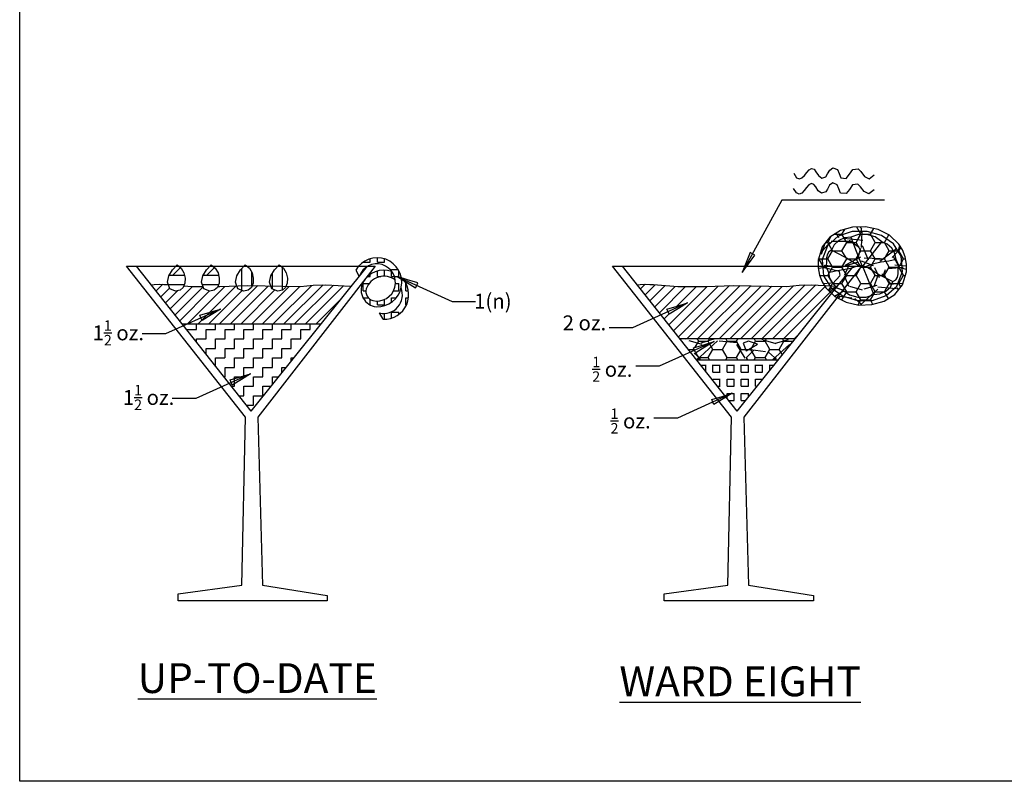
# Model space of a CAD drawing. Units: metres. Extents: x -2.9 to 16.5, y 0 to 11.5.
# Drawn here: x 0 to 3.3, y 0 to 2.6 of the extents above; entities that cross this region are included whole.
import ezdxf

# ---------------------------------------------------------------- set-up
doc = ezdxf.new("R2010")
doc.units = ezdxf.units.M
for name, color, linetype in [('angostura', 23, 'Continuous'), ('bourbon - whiskey', 35, 'Continuous'), ('lemon juice', 51, 'Continuous'), ('orange juice', 30, 'Continuous'), ('sherry', 53, 'Continuous'), ('triple sec', 200, 'Continuous')]:
    doc.layers.add(name, color=color, linetype=linetype)
doc.styles.get("Standard").update_dxf_attribs({"font": 'arial.ttf'})
pattern_1 = [(45, (0, 0), (-0.0179605122421383, 0.01796051224213831), [])]

# ---------------------------------------------------------------- blocks, each defined once
blk = doc.blocks.new('A$C3C0D392B')
blk.add_lwpolyline([(0, 0), (-0.1842500000000005, -0.08290000000000042), (-0.2625799999999998, -0.08290000000000042)])
blk.add_lwpolyline([(-0.06531999999999982, -0.02941000000000216), (-0.06911999999999985, -0.02083999999999975), (-0.03454999999999941, -0.01041999999999987), (0, 0), (-0.03069999999999951, -0.018930000000001), (-0.06146999999999991, -0.03788000000000125), (-0.06531999999999982, -0.02941000000000216)], close=True)
blk = doc.blocks.new('A$C58052D40')
for points in [[(0.1892300000000002, 0.7974199999999989), (0.1989999999999998, 0.782449999999999), (0.2080599999999997, 0.7782299999999971), (0.2165800000000004, 0.7817399999999992), (0.2247699999999995, 0.7899899999999977), (0.2327399999999997, 0.8000299999999996), (0.2407199999999996, 0.8087699999999991), (0.2488600000000005, 0.8133199999999974), (0.2573699999999999, 0.8106099999999987), (0.2634500000000006, 0.802089999999998), (0.2720199999999995, 0.7891799999999982), (0.2831500000000009, 0.7807699999999986), (0.2969299999999997, 0.7854899999999994), (0.3025099999999998, 0.7949899999999985), (0.3100000000000005, 0.807739999999999), (0.3206900000000008, 0.8153799999999976), (0.3357700000000001, 0.8096299999999985), (0.3409300000000002, 0.7960699999999985), (0.3466199999999997, 0.7815899999999978), (0.3651800000000005, 0.7798499999999997), (0.3761299999999999, 0.7938499999999991), (0.3868799999999997, 0.8093099999999982), (0.4048800000000004, 0.81175), (0.4136799999999994, 0.8026299999999971), (0.4262200000000007, 0.7868499999999976), (0.4415600000000008, 0.7785399999999978), (0.458870000000001, 0.791999999999998)], [(0.45838, 0.7412099999999988), (0.4410799999999995, 0.7278199999999977), (0.4257200000000001, 0.7360599999999984), (0.4131300000000007, 0.7519099999999987), (0.4043399999999995, 0.7610199999999985), (0.386330000000001, 0.7585699999999989), (0.3756500000000003, 0.7431099999999979), (0.3646899999999995, 0.7291099999999986), (0.3461300000000005, 0.7307999999999986), (0.3403799999999997, 0.7452799999999975), (0.3352299999999993, 0.7589099999999984), (0.3201499999999999, 0.7646599999999992), (0.30945, 0.7569999999999979), (0.3019700000000007, 0.7442499999999974), (0.2964400000000005, 0.7347699999999975), (0.2826599999999999, 0.7300399999999989), (0.2715399999999999, 0.7384499999999985), (0.2629099999999998, 0.7513099999999984), (0.2568300000000008, 0.7598199999999977), (0.24831, 0.7625399999999978), (0.2402300000000004, 0.758029999999998), (0.2322600000000001, 0.74925), (0.2242300000000004, 0.7392699999999977), (0.2160899999999994, 0.7310199999999973), (0.207510000000001, 0.7274899999999977), (0.1984500000000011, 0.7317299999999989), (0.1887399999999992, 0.7466999999999988)], [(0.4930000000000003, 0.7073099999999997), (0.1497299999999999, 0.7073099999999997), (0.01670000000000016, 0.464739999999999)]]:
    blk.add_lwpolyline(points)
blk.add_lwpolyline([(0.0429700000000004, 0.5320199999999993), (0.02983000000000047, 0.4983799999999974), (0.01670000000000016, 0.464739999999999), (0.03796999999999962, 0.4939299999999989), (0.05930000000000035, 0.5230599999999974), (0.0511600000000012, 0.5275699999999972), (0.0429700000000004, 0.5320199999999993)], close=True)
blk = doc.blocks.new('A$C7E895C52')
for points in [[(0.2354999999999983, 0.004050000000002996), (0.2354999999999983, 0.004050000000002996), (0.2297999999999973, 0.04335000000000377), (0.2169749999999979, 0.07995000000000374), (0.1983749999999986, 0.1127250000000046), (0.1751999999999967, 0.140625), (0.1218749999999993, 0.1785750000000021), (0.0591749999999962, 0.1995000000000005), (-0.007725000000000648, 0.2040000000000006), (-0.07387500000000102, 0.1925999999999988), (-0.1338750000000033, 0.1658250000000017), (-0.182850000000002, 0.1242750000000044), (-0.2153250000000035, 0.06832500000000152), (-0.2263500000000036, -0.001350000000002183), (-0.2263500000000036, -0.001350000000002183)], [(0.2150999999999996, 0.0009750000000039449), (0.1960499999999996, 0.08055000000000234), (0.1478999999999964, 0.1371750000000027), (0.0804749999999963, 0.1709250000000004), (0.003374999999998352, 0.1819500000000005), (-0.07357500000000528, 0.1701750000000004), (-0.140625, 0.1357500000000016), (-0.1881750000000011, 0.07867500000000405), (-0.2062500000000007, -0.0008999999999979025)], [(0.08654999999999902, 0.1399499999999989), (0.04852499999999793, 0.1590750000000014), (0.004649999999998045, 0.1653750000000045), (-0.0388500000000036, 0.1587750000000021), (-0.07605000000000217, 0.1392749999999978)], [(-0.07605000000000217, 0.1392749999999978), (-0.1065749999999994, 0.1317000000000021), (-0.134400000000003, 0.1138500000000029), (-0.1551000000000045, 0.08850000000000335), (-0.164475000000003, 0.05865000000000009)], [(-0.07605000000000217, 0.1392749999999978), (-0.03750000000000142, 0.07162500000000449), (0.001124999999998266, 0.003750000000000142)], [(0.009149999999998215, 0.002700000000000813), (0.04799999999999827, 0.07124999999999915), (0.08654999999999902, 0.1399499999999989)], [(0.1734000000000009, 0.06015000000000015), (0.1628999999999969, 0.08924999999999983), (0.142799999999994, 0.1140000000000043), (0.1162500000000009, 0.1319250000000025), (0.08654999999999902, 0.1399499999999989)], [(-0.164475000000003, 0.05865000000000009), (-0.1770000000000032, 0.04770000000000252), (-0.1834500000000006, 0.03240000000000265), (-0.1850250000000031, 0.01522500000000093), (-0.1827000000000041, -0.001574999999995441)], [(-0.02025000000000432, 0.003375000000001904), (-0.09082500000000238, 0.03337499999999949), (-0.164475000000003, 0.05865000000000009)], [(0.1734000000000009, 0.06015000000000015), (0.1376999999999953, 0.04560000000000031), (0.09937499999999844, 0.03382500000000022), (0.06187499999999702, 0.02114999999999867), (0.02872499999999789, 0.003675000000001205), (0.0268499999999996, -7.499999999893703e-05)], [(0.1915499999999994, 0.001650000000005036), (0.1891499999999979, 0.03330000000000055), (0.1734000000000009, 0.06015000000000015)], [(-0.2263500000000036, -0.001350000000002183), (-0.2263500000000036, -0.001350000000002183), (-0.2206500000000027, -0.04064999999999941), (-0.2078249999999997, -0.07724999999999937), (-0.1892250000000004, -0.1100250000000003), (-0.166050000000002, -0.1379249999999992), (-0.1127250000000046, -0.1758749999999978), (-0.05002499999999799, -0.1967999999999961), (0.01687499999999886, -0.2012999999999963), (0.08302499999999924, -0.189899999999998), (0.143024999999998, -0.1631250000000009), (0.1920000000000002, -0.121575), (0.2244749999999982, -0.06562499999999716), (0.2354999999999983, 0.004050000000002996), (0.2354999999999983, 0.004050000000002996)], [(-0.2059500000000014, 0.001725000000000421), (-0.1869000000000014, -0.07784999999999798), (-0.1387500000000017, -0.1344749999999983), (-0.07132500000000164, -0.1682249999999996), (0.005774999999999864, -0.1792499999999997), (0.08272499999999994, -0.1674749999999996), (0.1497749999999982, -0.1330499999999972), (0.1973249999999993, -0.07597499999999968), (0.2153999999999954, 0.003600000000002268)], [(-0.1824000000000012, 0.001049999999999329), (-0.1799999999999997, -0.03059999999999974), (-0.1642500000000027, -0.05744999999999578)], [(-0.1642500000000027, -0.05744999999999578), (-0.1285500000000006, -0.04289999999999949), (-0.09022500000000377, -0.03112499999999585), (-0.05272500000000235, -0.01844999999999786), (-0.01957500000000323, -0.0009749999999968395), (-0.01770000000000493, 0.00277499999999975)], [(0, 0), (-0.0388500000000036, -0.06854999999999833), (-0.07740000000000435, -0.1372499999999981)], [(-0.02025000000000432, 0.003375000000001904), (0.001124999999998266, 0.003750000000000142)], [(0, 0), (-0.01770000000000493, 0.00277499999999975)], [(0, 0), (0.008024999999996396, -0.001049999999999329)], [(0.009149999999998215, 0.002700000000000813), (0.001124999999998266, 0.003750000000000142)], [(0.009149999999998215, 0.002700000000000813), (0.0268499999999996, -7.499999999893703e-05)], [(0.1736249999999977, -0.05594999999999928), (0.1861499999999978, -0.04500000000000171), (0.1925999999999988, -0.02969999999999828), (0.1941749999999978, -0.01252499999999657), (0.1918499999999987, 0.004274999999999807)], [(0.02939999999999898, -0.0006750000000010914), (0.008024999999996396, -0.001049999999999329)], [(0.08519999999999683, -0.136574999999997), (0.04664999999999964, -0.06892500000000013), (0.008024999999996396, -0.001049999999999329)], [(0.02939999999999898, -0.0006750000000010914), (0.09997499999999704, -0.03067499999999868), (0.1736249999999977, -0.05594999999999928)], [(-0.1642500000000027, -0.05744999999999578), (-0.1537500000000023, -0.08654999999999902), (-0.1336499999999994, -0.1113), (-0.1071000000000026, -0.1292249999999981), (-0.07740000000000435, -0.1372499999999981)], [(0.08519999999999683, -0.136574999999997), (0.1157249999999976, -0.1289999999999978), (0.1435499999999976, -0.1111500000000021), (0.1642499999999991, -0.08579999999999899), (0.1736249999999977, -0.05594999999999928)], [(-0.07740000000000435, -0.1372499999999981), (-0.03937499999999972, -0.156374999999997), (0.004500000000000171, -0.1626750000000001), (0.04799999999999827, -0.1560750000000013), (0.08519999999999683, -0.136574999999997)]]:
    blk.add_lwpolyline(points)

msp = doc.modelspace()

# ---------------------------------------------------------------- hatches: boundary and pattern name
at = {"layer": 'angostura'}
h = msp.add_hatch(dxfattribs=at)
h.set_pattern_fill('DOLMIT', color=256, scale=0.005, style=0)
h.set_pattern_definition([(0, (-8.144536432651535, -4.675999999999998), (0, 0.03175), []), (45, (-8.144536432651535, -4.675999999999998), (-0.06349995671750493, 0.06349995671750494), [0.04490130000000001, -0.0898025])])
h.paths.add_polyline_path([(0.5609486987172922, 1.71366314787353), (0.5517486987172924, 1.729163147873529), (0.5426843749670582, 1.736427464070526), (0.5338590931949665, 1.736427464070526), (0.5222486987172954, 1.724063147873526), (0.5101486987172952, 1.704063147873527), (0.505648698717295, 1.682163147873525), (0.5130486987172955, 1.65986314787353), (0.5328486987172973, 1.652763147873527), (0.5481486987172954, 1.655163147873525), (0.5585486987172943, 1.664763147873528), (0.564248698717297, 1.679163147873534), (0.5651486987172949, 1.696163147873524)])
h.paths.add_polyline_path([(0.5376486987172968, 1.740463147873526), (0.5338590931949665, 1.736427464070525), (0.5426843749670565, 1.736427464070525)])
h = msp.add_hatch(dxfattribs=at)
h.set_pattern_fill('DOLMIT', color=256, scale=0.005, style=0)
h.set_pattern_definition([(0, (-8.030436432651534, -4.675999999999998), (0, 0.03175), []), (45, (-8.030436432651534, -4.675999999999998), (-0.06349995671750493, 0.06349995671750494), [0.04490130000000001, -0.0898025])])
h.paths.add_polyline_path([(0.6750486987172928, 1.71366314787353), (0.6658486987172929, 1.729163147873529), (0.6567843749670588, 1.736427464070526), (0.647959093194967, 1.736427464070526), (0.6363486987172959, 1.724063147873526), (0.6242486987172957, 1.704063147873527), (0.6197486987172955, 1.682163147873525), (0.6271486987172961, 1.65986314787353), (0.6469486987172979, 1.652763147873527), (0.662248698717296, 1.655163147873525), (0.6726486987172948, 1.664763147873528), (0.6783486987172975, 1.679163147873534), (0.6792486987172954, 1.696163147873524)])
h.paths.add_polyline_path([(0.6517486987172973, 1.740463147873526), (0.647959093194967, 1.736427464070525), (0.656784374967057, 1.736427464070525)])
at = {"layer": 'bourbon - whiskey'}
h = msp.add_hatch(dxfattribs=at)
h.set_pattern_fill('ANSI31', color=256, scale=0.008, style=0)
h.set_pattern_definition(pattern_1)
h.paths.add_polyline_path([(1.020794269895589, 1.542605904475943), (1.121929597578728, 1.668885532165213), (1.119542847143908, 1.66897971338694), (1.035882847143927, 1.673869713386937), (0.9939428471439312, 1.67228971338694), (0.9517928471439258, 1.667569713386938), (0.9025937131472415, 1.668666342222865), (0.9010486987172954, 1.664763147873528), (0.8906486987172963, 1.655163147873525), (0.8754486987172961, 1.652763147873527), (0.8555486987172967, 1.659863147873529), (0.8522102836995432, 1.669789368526315), (0.7894916090764963, 1.671187342465193), (0.7869486987172948, 1.664763147873528), (0.7765486987172957, 1.655163147873525), (0.7613486987172955, 1.652763147873528), (0.7414486987172962, 1.659863147873528), (0.7380467948001684, 1.669978142187121), (0.6808028471439214, 1.667469713386938), (0.6739229555112943, 1.667477059774159), (0.6728486987172944, 1.664763147873528), (0.6624486987172957, 1.655163147873525), (0.6472486987172952, 1.652763147873527), (0.6273486987172956, 1.659863147873529), (0.6247703139517816, 1.667529545242989), (0.5871528471439295, 1.667569713386937), (0.56051954166324, 1.669742119526442), (0.5585486987172944, 1.664763147873528), (0.5481486987172955, 1.655163147873525), (0.532848698717296, 1.652763147873527), (0.5130486987172956, 1.659863147873529), (0.5083586267274771, 1.673996743194196), (0.5059928471439267, 1.674189713386939), (0.4931928471439184, 1.675009713386936), (0.480162847143927, 1.675759713386938), (0.4606928471439272, 1.674139713386937), (0.4515962634819747, 1.672935802482254), (0.5547724249008877, 1.542605904475944)])
h = msp.add_hatch(dxfattribs=at)
h.set_pattern_fill('ANSI31', color=256, scale=0.008, style=0)
h.set_pattern_definition(pattern_1)
h.paths.add_polyline_path([(2.40259013367424, 1.67153971338694), (2.309710133674236, 1.667469713386937), (2.216060133674242, 1.667569713386937), (2.134900133674245, 1.674189713386939), (2.122100133674241, 1.675009713386937), (2.109070133674239, 1.675759713386938), (2.089600133674234, 1.674139713386937), (2.080503550012287, 1.672935802482254), (2.159816253680932, 1.572749708741375), (2.183299950018664, 1.583315778898216), (2.179507502700297, 1.591868745613588), (2.214077502700297, 1.602288745613588), (2.248627502700297, 1.612708745613588), (2.217927502700297, 1.593778745613587), (2.187157502700297, 1.574828745613587), (2.183299792510844, 1.583315708030382), (2.159816253680933, 1.572749708741375), (2.222790133997764, 1.493202463661855), (2.61013513334694, 1.493202463661855), (2.75083688410904, 1.668885532165212), (2.748450133674253, 1.668979713386938), (2.664790133674239, 1.673869713386937), (2.622850133674237, 1.67228971338694), (2.580700133674239, 1.667569713386937)])
at = {"layer": 'lemon juice'}
h = msp.add_hatch(dxfattribs=at)
h.set_pattern_fill('HONEY', color=256, scale=0.01, style=0)
h.set_pattern_definition([(0, (1.305543375125389, -4.646347759502133), (0.047625, 0.0274963), [0.03175, -0.0635]), (120, (1.305543375125389, -4.646347759502133), (-0.04762499431007806, 0.02749630985523391), [0.03174999999999998, -0.06349999999999996]), (59.99999999999999, (1.305543375125389, -4.646347759502133), (5.689921946938625e-09, 0.05499260985523389), [-0.0635, 0.03175])])
h.paths.add_polyline_path([(2.795394469928704, 1.832734216615668), (2.775133868182682, 1.830724945220404), (2.755645817275114, 1.821881776273137), (2.740023563317797, 1.807570241517451), (2.731237171518267, 1.789320971621685), (2.776064574711006, 1.766268671865612), (2.81848192652332, 1.740475873712028), (2.832210150084514, 1.738725000927511), (2.81378876619266, 1.785805171897221)], flags=0)
h.paths.add_polyline_path([(2.821042050015685, 1.841761119508146), (2.795394469928704, 1.832734216615669), (2.81378876619266, 1.785805171897221), (2.832210150084514, 1.738725000927511), (2.837253331653737, 1.737304809960331), (2.868527002018619, 1.777600514805008), (2.899622458504204, 1.818020258273003), (2.877044328826529, 1.833814223740525), (2.849523897786678, 1.841937148348534)], flags=0)
h.paths.add_polyline_path([(2.868527002018654, 1.777600514805092), (2.837253331653738, 1.737304809960331), (2.848333843801046, 1.733878308873852), (2.849884326592983, 1.736105982363277), (2.872748757126585, 1.744212888210064), (2.8979527671215, 1.748839601682378), (2.923601454095113, 1.752812905792382), (2.947827003192895, 1.758808457300984), (2.943811172510777, 1.778428640055326), (2.93324016461154, 1.796156368900734), (2.917901389185237, 1.81011267863398), (2.899622458504203, 1.818020258273003)], flags=0)
h.paths.add_polyline_path([(2.897952767121426, 1.748839601682367), (2.872748757126585, 1.744212888210065), (2.849884326592983, 1.736105982363277), (2.848333843801045, 1.733878308873852), (2.837253331653796, 1.73730480996031), (2.832210150084523, 1.738725000927511), (2.818481926523316, 1.740475873712028), (2.776064574711008, 1.766268671865603), (2.731237171518268, 1.789320971621686), (2.740023563317797, 1.807570241517451), (2.755645817275111, 1.821881776273135), (2.775133868182679, 1.830724945220401), (2.795394469928706, 1.83273421661567), (2.821042050015683, 1.841761119508148), (2.849523897786677, 1.841937148348535), (2.877044328826532, 1.833814223740526), (2.899622458504207, 1.818020258273002), (2.917901389185238, 1.810112678633981), (2.93324016461154, 1.796156368900732), (2.943811172510777, 1.778428640055323), (2.947827003192896, 1.758808457300985), (2.923601454095119, 1.75281290579238)], flags=0)
h.paths.add_polyline_path([(2.892328890616973, 1.707463602165255), (2.937156293809707, 1.684411302409172), (2.928369902010179, 1.666162032513407), (2.912747648052862, 1.65185049775772), (2.893259597145303, 1.643007328810457), (2.872998995399268, 1.640998057415187), (2.847351415312292, 1.63197115452271), (2.818869567541299, 1.631795125682325), (2.791349136501444, 1.639918050290336), (2.768771006823768, 1.655712015757854), (2.750492076142739, 1.663619595396878), (2.735153300716436, 1.677575905130125), (2.724582292817196, 1.695303633975533), (2.720566462135082, 1.714923816729874), (2.744792011232857, 1.720919368238476), (2.770440698206528, 1.724892672348485), (2.795644708201392, 1.729519385820791), (2.81850913873499, 1.737626291667579), (2.820059621526929, 1.739853965157006), (2.831140133674295, 1.736427464070512), (2.836183315243459, 1.735007273103346), (2.849911538804657, 1.733256400318829)], flags=0)
h.paths.add_polyline_path([(2.964237371516666, 1.769767269182045), (2.938666114064339, 1.810527709194761), (2.898616037892793, 1.838429413112922), (2.850251085360838, 1.852674223108147), (2.799858379731504, 1.85229888242728), (2.753697956639942, 1.836491260568431), (2.717919785771443, 1.80435710642688), (2.699402985418473, 1.756296062053306), (2.704156093811311, 1.703965004848814), (2.729727351263637, 1.663204564836098), (2.769777427435185, 1.635302860917935), (2.818142379967143, 1.62105805092271), (2.86853508559647, 1.621433391603575), (2.914695508688031, 1.637241013462425), (2.950473679556534, 1.669375167603977), (2.968990479909504, 1.717436211977558)], flags=16)
h.paths.add_polyline_path([(2.872998995399271, 1.640998057415187), (2.893259597145298, 1.643007328810455), (2.912747648052862, 1.65185049775772), (2.928369902010179, 1.666162032513407), (2.937156293809707, 1.684411302409174), (2.892328890616964, 1.707463602165249), (2.849911538804658, 1.733256400318827), (2.83618331524346, 1.735007273103346), (2.854604699135317, 1.687927102133638)], flags=0)
h.paths.add_polyline_path([(2.854604699135317, 1.687927102133638), (2.83618331524346, 1.735007273103346), (2.831140133674239, 1.736427464070526), (2.799866463309491, 1.696131759225891), (2.768771006823771, 1.655712015757854), (2.791349136501445, 1.639918050290334), (2.818869567541304, 1.631795125682324), (2.847351415312288, 1.63197115452271), (2.872998995399271, 1.640998057415187)], flags=0)
h.paths.add_polyline_path([(2.799866463309382, 1.696131759225717), (2.83114013367424, 1.736427464070526), (2.820059621526929, 1.739853965157006), (2.818509138734993, 1.73762629166758), (2.795644708201395, 1.729519385820793), (2.770440698206501, 1.724892672348478), (2.744792011232867, 1.720919368238478), (2.720566462135081, 1.714923816729873), (2.724582292817196, 1.695303633975537), (2.735153300716434, 1.677575905130128), (2.750492076142738, 1.663619595396879), (2.768771006823771, 1.655712015757854)], flags=0)
h.paths.add_polyline_path([(2.69956278828294, 1.800255724265452), (2.68600962562652, 1.756647388911964), (2.686000329667225, 1.730939988919359), (2.690806972456939, 1.70629856590896), (2.69966950956, 1.683569573514856), (2.711917003480319, 1.663537446059487), (2.742543076818269, 1.634258561714064), (2.780760878370542, 1.615012972137958), (2.823199299409611, 1.60589836146197), (2.866638357459208, 1.607039501444807), (2.907569790214057, 1.618603081865711), (2.942814675499311, 1.64065884150847), (2.968830677045035, 1.673476549765407), (2.982383839701455, 1.717084885118891), (2.98239313566075, 1.742792285111501), (2.977586492871039, 1.767433708121901), (2.968723955767981, 1.790162700515999), (2.956476461847656, 1.810194827971368), (2.925850388509701, 1.839473712316797), (2.88763258695743, 1.858719301892903), (2.845194165918366, 1.867833912568889), (2.80175510786877, 1.866692772586049), (2.760823675113915, 1.855129192165144), (2.725578789828665, 1.833073432522387)])
h.paths.add_polyline_path([(2.753697956639943, 1.836491260568434), (2.799858379731505, 1.852298882427283), (2.850251085360838, 1.852674223108146), (2.898616037892793, 1.838429413112922), (2.938666114064338, 1.81052770919476), (2.964237371516666, 1.769767269182047), (2.968990479909504, 1.717436211977557), (2.950473679556534, 1.669375167603977), (2.914695508688032, 1.637241013462424), (2.86853508559647, 1.621433391603574), (2.818142379967139, 1.62105805092271), (2.769777427435179, 1.635302860917936), (2.729727351263637, 1.663204564836102), (2.704156093811311, 1.703965004848813), (2.699402985418473, 1.756296062053305), (2.717919785771443, 1.804357106426881)], flags=0)
h = msp.add_hatch(dxfattribs=at)
h.set_pattern_fill('GRAVEL', color=256, scale=0.01, style=0)
h.set_pattern_definition([(228.0128, (1.488423375125389, -4.392347759502133), (-2.032001726589601, -2.286002808951258), [0.0341721, -3.38305]), (184.9697, (1.465563375125389, -4.417747759502133), (3.048004930617913, 0.2539982075387458), [0.0586405, -5.8054]), (132.5104, (1.407143375125389, -4.422827759502134), (2.539998151833169, -2.794002729246041), [0.04134819999999999, -4.09347]), (267.2737, (1.308083375125389, -4.486327759502133), (0.2539988970828173, 5.079998365336643), [0.0534005, -5.28664]), (292.8337, (1.305543375125389, -4.539667759502134), (-1.27000360555019, 3.048001733005111), [0.0523634, -5.18398]), (357.2737, (1.325863375125389, -4.587927759502133), (-5.079998365336643, 0.2539988970828175), [0.0534005, -5.28664]), (37.6942, (1.379203375125389, -4.590467759502133), (-3.302002086123993, -2.539997735698489), [0.07061939999999998, -6.991310000000001]), (72.2553, (1.435083375125389, -4.547287759502133), (1.77800355654672, 5.58800162060364), [0.06667200000000001, -6.60053]), (121.4296, (1.455403375125389, -4.483787759502134), (-2.032000523526448, 3.301996115997269), [0.0535813, -5.304550000000001]), (175.2364, (1.427463375125389, -4.438067759502133), (2.793997805305446, -0.2539976162721156), [0.06117129999999998, -2.997389999999999]), (222.3974, (1.366503375125389, -4.432987759502133), (-3.048000091723971, -2.793996365063697), [0.0791078, -7.83168]), (138.8141, (1.559543375125389, -4.488867759502133), (-1.777998867422474, 1.5239976557124), [0.0270005, -2.67306]), (171.4692, (1.539223375125389, -4.471087759502133), (3.30199495955914, -0.5080012800045699), [0.05136819999999997, -5.085459999999998]), (225, (1.488423375125389, -4.463467759502134), (-5.329070518200751e-17, -0.2539998268700198), [0.03592090000000001, -0.323289]), (203.1986, (1.470643375125389, -4.432987759502133), (1.270004282559083, 0.5080022274306265), [0.0193441, -1.91506]), (291.8014, (1.452863375125389, -4.440607759502134), (-0.2540001781894509, 0.7620004908731864), [0.0273566, -1.34048]), (30.9638, (1.463023375125389, -4.466007759502133), (0.7619991954808226, 0.5080003958660553), [0.04443199999999998, -1.436629999999999]), (161.5651, (1.501123375125389, -4.443147759502134), (0.5080002318180982, -0.2539996222465077), [0.0321287, -0.7710899999999999]), (16.38950000000001, (1.305543375125389, -4.440607759502134), (2.540001401396935, 0.7619984149967804), [0.04500880000000001, -4.455880000000001]), (70.3462, (1.348723375125389, -4.427907759502133), (-1.015997168867651, -2.7939960488545), [0.03775990000000001, -3.73822]), (293.1986, (1.501123375125389, -4.392347759502133), (-0.5080022274306264, 1.270004282559083), [0.038688, -1.89572]), (343.6105, (1.516363375125389, -4.427907759502133), (-2.540001401396935, 0.7619984149967811), [0.04500879999999999, -4.455879999999998]), (339.444, (1.305543375125389, -4.598087759502134), (-1.270001576425591, 0.5079993836050138), [0.0434035, -2.12677]), (294.7751, (1.346183375125389, -4.613327759502134), (-1.269997040362684, 2.793998702615667), [0.03636719999999997, -3.600359999999999]), (66.80140000000002, (1.503663375125389, -4.646347759502133), (0.5080022274306267, 1.270004282559083), [0.038688, -1.89572]), (17.35400000000001, (1.518903375125389, -4.610787759502132), (-3.302000178185996, -1.015998467560563), [0.0425783, -4.215239999999999]), (69.444, (1.379203375125389, -4.646347759502133), (-0.5079993836050144, -1.270001576425591), [0.0217018, -2.14848]), (101.3099, (1.488423375125389, -4.646347759502133), (-0.2539987462887349, 1.015996746090262), [0.0129515, -1.2822]), (165.9638, (1.485883375125389, -4.633647759502134), (0.7620005354697174, -0.2539995604123642), [0.0523634, -0.994905]), (186.0090000000001, (1.435083375125389, -4.620947759502133), (2.539996254442795, 0.2539994068547858), [0.0485267, -4.80414]), (303.6901, (1.463023375125389, -4.488867759502133), (-0.2540000871307233, 0.507999509923184), [0.0366324, -0.879178]), (353.1572, (1.483343375125389, -4.519347759502134), (4.318001785664342, -0.508002275165484), [0.06395569999999999, -6.3316]), (60.94540000000001, (1.546843375125389, -4.526967759502133), (-1.015997636582909, -1.777995761083413), [0.0261508, -2.58894]), (90, (1.559543375125389, -4.504107759502133), (-0.254, 0.254), [0.01524, -0.23876]), (120.2564, (1.430003375125389, -4.613327759502134), (1.015997846683611, -1.777999103247756), [0.0352867, -3.49339]), (48.01279999999999, (1.412223375125389, -4.582847759502133), (2.032001726589601, 2.286002808951258), [0.06834430000000001, -3.34888]), (0, (1.457943375125389, -4.532047759502133), (0.254, 0.254), [0.06604, -0.18796]), (325.3048, (1.523983375125389, -4.532047759502133), (-2.539995599095369, 1.778000169048476), [0.040161, -3.97593]), (254.0546, (1.557003375125389, -4.554907759502132), (-0.2540006479701474, -1.016002420320363), [0.0369829, -1.81217]), (207.646, (1.546843375125389, -4.590467759502133), (-4.825998304902272, -2.540001597472339), [0.0602145, -5.96125]), (175.4261, (1.493503375125389, -4.618407759502134), (-3.302000760474751, 0.2539987711219462), [0.06370289999999995, -6.306579999999998]), (175.4261, (1.493503375125389, -4.618407759502134), (-3.302000760474751, 0.2539987711219462), [0.06370289999999995, -6.306579999999998])])
h.paths.add_polyline_path([(2.795394469928704, 1.832734216615669), (2.775133868182677, 1.830724945220403), (2.755645817275115, 1.821881776273139), (2.740023563317797, 1.807570241517453), (2.731237171518267, 1.789320971621685), (2.776064574710999, 1.766268671865612), (2.818481926523321, 1.740475873712028), (2.832210150084514, 1.738725000927512), (2.81378876619266, 1.785805171897221)], flags=0)
h.paths.add_polyline_path([(2.81378876619266, 1.785805171897221), (2.832210150084514, 1.738725000927511), (2.837253331653737, 1.737304809960331), (2.868527002018619, 1.777600514805008), (2.899622458504204, 1.818020258273003), (2.877044328826529, 1.833814223740525), (2.849523897786678, 1.841937148348534), (2.821042050015683, 1.841761119508146), (2.795394469928704, 1.832734216615669)], flags=0)
h.paths.add_polyline_path([(2.868527002018557, 1.777600514805066), (2.837253331653738, 1.737304809960332), (2.848333843801045, 1.733878308873851), (2.849884326592984, 1.736105982363279), (2.872748757126578, 1.744212888210065), (2.89795276712147, 1.748839601682377), (2.923601454095112, 1.752812905792382), (2.947827003192895, 1.758808457300984), (2.943811172510777, 1.778428640055325), (2.93324016461154, 1.796156368900734), (2.917901389185242, 1.81011267863398), (2.899622458504204, 1.818020258273003)], flags=0)
h.paths.add_polyline_path([(2.892328890616959, 1.707463602165258), (2.937156293809708, 1.684411302409174), (2.928369902010178, 1.666162032513405), (2.912747648052863, 1.651850497757719), (2.8932595971453, 1.643007328810457), (2.872998995399264, 1.640998057415185), (2.847351415312291, 1.631971154522711), (2.818869567541305, 1.631795125682323), (2.791349136501443, 1.639918050290334), (2.768771006823773, 1.655712015757854), (2.750492076142741, 1.663619595396877), (2.735153300716436, 1.677575905130124), (2.724582292817196, 1.695303633975537), (2.720566462135082, 1.714923816729875), (2.744792011232844, 1.720919368238472), (2.770440698206476, 1.724892672348485), (2.795644708201397, 1.729519385820794), (2.818509138734992, 1.737626291667581), (2.82005962152693, 1.739853965157007), (2.831140133674201, 1.736427464070532), (2.836183315243461, 1.735007273103347), (2.849911538804657, 1.733256400318826)], flags=0)
h.paths.add_polyline_path([(2.872748757126582, 1.744212888210065), (2.849884326592985, 1.736105982363279), (2.848333843801045, 1.733878308873852), (2.837253331653761, 1.737304809960319), (2.832210150084517, 1.738725000927509), (2.818481926523318, 1.74047587371203), (2.776064574711012, 1.766268671865598), (2.731237171518267, 1.789320971621685), (2.740023563317797, 1.807570241517452), (2.755645817275111, 1.821881776273135), (2.775133868182679, 1.830724945220401), (2.795394469928706, 1.83273421661567), (2.821042050015683, 1.841761119508148), (2.849523897786677, 1.841937148348535), (2.877044328826532, 1.833814223740526), (2.899622458504207, 1.818020258273002), (2.917901389185238, 1.810112678633981), (2.93324016461154, 1.796156368900732), (2.943811172510777, 1.778428640055323), (2.947827003192896, 1.758808457300985), (2.923601454095119, 1.75281290579238), (2.897952767121497, 1.748839601682372)], flags=0)
h.paths.add_polyline_path([(2.968990479909504, 1.717436211977561), (2.964237371516666, 1.769767269182045), (2.938666114064339, 1.810527709194761), (2.898616037892793, 1.838429413112922), (2.850251085360838, 1.852674223108146), (2.799858379731504, 1.852298882427282), (2.753697956639945, 1.836491260568434), (2.717919785771443, 1.804357106426882), (2.699402985418473, 1.756296062053305), (2.704156093811311, 1.703965004848815), (2.729727351263637, 1.663204564836097), (2.769777427435181, 1.635302860917934), (2.818142379967143, 1.621058050922711), (2.868535085596468, 1.621433391603573), (2.914695508688033, 1.637241013462424), (2.950473679556534, 1.669375167603977)], flags=16)
h.paths.add_polyline_path([(2.872998995399271, 1.640998057415188), (2.893259597145303, 1.643007328810457), (2.912747648052861, 1.651850497757718), (2.928369902010178, 1.666162032513406), (2.937156293809708, 1.684411302409173), (2.892328890616978, 1.707463602165246), (2.849911538804656, 1.733256400318829), (2.836183315243461, 1.735007273103348), (2.854604699135317, 1.687927102133638)], flags=0)
h.paths.add_polyline_path([(2.836183315243462, 1.735007273103347), (2.831140133674238, 1.736427464070526), (2.799866463309501, 1.696131759226011), (2.768771006823771, 1.655712015757854), (2.791349136501447, 1.639918050290334), (2.818869567541298, 1.631795125682324), (2.847351415312291, 1.631971154522711), (2.872998995399271, 1.640998057415187), (2.854604699135317, 1.687927102133638)], flags=0)
h.paths.add_polyline_path([(2.83114013367424, 1.736427464070526), (2.82005962152693, 1.739853965157006), (2.818509138734992, 1.737626291667579), (2.7956447082014, 1.729519385820792), (2.77044069820647, 1.724892672348471), (2.744792011232855, 1.720919368238476), (2.720566462135081, 1.714923816729874), (2.724582292817196, 1.695303633975536), (2.735153300716437, 1.677575905130125), (2.750492076142738, 1.663619595396878), (2.768771006823771, 1.655712015757854), (2.799866463309491, 1.696131759225866)], flags=0)
h.paths.add_polyline_path([(2.69956278828294, 1.800255724265452), (2.68600962562652, 1.756647388911964), (2.686000329667225, 1.730939988919359), (2.690806972456939, 1.70629856590896), (2.69966950956, 1.683569573514856), (2.711917003480319, 1.663537446059487), (2.742543076818269, 1.634258561714064), (2.780760878370542, 1.615012972137958), (2.823199299409611, 1.60589836146197), (2.866638357459208, 1.607039501444807), (2.907569790214057, 1.618603081865711), (2.942814675499311, 1.64065884150847), (2.968830677045035, 1.673476549765407), (2.982383839701455, 1.717084885118891), (2.98239313566075, 1.742792285111501), (2.977586492871039, 1.767433708121901), (2.968723955767981, 1.790162700515999), (2.956476461847656, 1.810194827971368), (2.925850388509701, 1.839473712316797), (2.88763258695743, 1.858719301892903), (2.845194165918366, 1.867833912568889), (2.80175510786877, 1.866692772586049), (2.760823675113915, 1.855129192165144), (2.725578789828665, 1.833073432522387)])
h.paths.add_polyline_path([(2.717919785771444, 1.804357106426883), (2.753697956639944, 1.836491260568432), (2.799858379731506, 1.852298882427283), (2.850251085360838, 1.852674223108144), (2.898616037892793, 1.838429413112918), (2.938666114064339, 1.81052770919476), (2.964237371516666, 1.769767269182046), (2.968990479909504, 1.717436211977559), (2.950473679556534, 1.669375167603978), (2.914695508688034, 1.637241013462426), (2.868535085596469, 1.621433391603575), (2.818142379967138, 1.621058050922711), (2.769777427435183, 1.635302860917934), (2.729727351263636, 1.663204564836098), (2.704156093811311, 1.703965004848814), (2.699402985418473, 1.756296062053304)], flags=0)
h = msp.add_hatch(dxfattribs=at)
h.set_pattern_fill('HONEY', color=256, scale=0.01, style=0)
h.set_pattern_definition([(0, (0, 0), (0.047625, 0.0274963), [0.03175, -0.0635]), (120, (0, 0), (-0.04762499431007806, 0.02749630985523391), [0.03175, -0.0635]), (59.99999999999999, (0, 0), (5.689921946938625e-09, 0.05499260985523389), [-0.0635, 0.03175])])
h.paths.add_polyline_path([(2.55308099888434, 1.421963510636028), (2.61013513334694, 1.493202463661855), (2.222790133997765, 1.493202463661855), (2.258578457255128, 1.447995426921934), (2.272057698725245, 1.454060171116629), (2.268265251406878, 1.462613137832002), (2.302835251406878, 1.473033137832001), (2.337385251406878, 1.483453137832002), (2.306685251406878, 1.464523137832), (2.275915251406878, 1.445573137832), (2.272057541217424, 1.454060100248796), (2.258578457255128, 1.447995426921933), (2.279186723185238, 1.421963510636028)])
h = msp.add_hatch(dxfattribs=at)
h.set_pattern_fill('GRAVEL', color=256, scale=0.01, style=0)
h.set_pattern_definition([(228.0128, (0.18288, 0.254), (-2.032001726589601, -2.286002808951258), [0.0341721, -3.38305]), (184.9697, (0.16002, 0.2286), (3.048004930617913, 0.2539982075387458), [0.0586405, -5.8054]), (132.5104, (0.1016, 0.22352), (2.539998151833169, -2.794002729246041), [0.04134819999999999, -4.09347]), (267.2737, (0.00254, 0.16002), (0.2539988970828173, 5.079998365336643), [0.0534005, -5.28664]), (292.8337, (0, 0.10668), (-1.27000360555019, 3.048001733005111), [0.0523634, -5.18398]), (357.2737, (0.02032, 0.05842000000000001), (-5.079998365336643, 0.2539988970828175), [0.0534005, -5.28664]), (37.6942, (0.07366, 0.05587999999999999), (-3.302002086123993, -2.539997735698489), [0.07061939999999998, -6.991310000000001]), (72.2553, (0.12954, 0.09906000000000001), (1.77800355654672, 5.58800162060364), [0.06667200000000001, -6.60053]), (121.4296, (0.14986, 0.16256), (-2.032000523526448, 3.301996115997269), [0.0535813, -5.304550000000001]), (175.2364, (0.12192, 0.20828), (2.793997805305446, -0.2539976162721156), [0.0611713, -2.99739]), (222.3974, (0.06096, 0.21336), (-3.048000091723971, -2.793996365063697), [0.0791078, -7.83168]), (138.8141, (0.254, 0.15748), (-1.777998867422474, 1.5239976557124), [0.0270005, -2.67306]), (171.4692, (0.23368, 0.17526), (3.30199495955914, -0.5080012800045699), [0.0513682, -5.08546]), (225, (0.18288, 0.18288), (-5.329070518200751e-17, -0.2539998268700198), [0.03592090000000001, -0.323289]), (203.1986, (0.1651, 0.21336), (1.270004282559083, 0.5080022274306265), [0.0193441, -1.91506]), (291.8014, (0.14732, 0.20574), (-0.2540001781894509, 0.7620004908731864), [0.0273566, -1.34048]), (30.9638, (0.15748, 0.18034), (0.7619991954808226, 0.5080003958660553), [0.044432, -1.43663]), (161.5651, (0.19558, 0.2032), (0.5080002318180982, -0.2539996222465077), [0.0321287, -0.7710899999999999]), (16.38950000000001, (0, 0.20574), (2.540001401396935, 0.7619984149967804), [0.04500880000000001, -4.455880000000001]), (70.3462, (0.04318, 0.21844), (-1.015997168867651, -2.7939960488545), [0.03775990000000001, -3.73822]), (293.1986, (0.19558, 0.254), (-0.5080022274306264, 1.270004282559083), [0.038688, -1.89572]), (343.6105, (0.21082, 0.21844), (-2.540001401396935, 0.7619984149967811), [0.04500880000000001, -4.455880000000001]), (339.444, (0, 0.04826), (-1.270001576425591, 0.5079993836050138), [0.0434035, -2.12677]), (294.7751, (0.04064, 0.03302), (-1.269997040362684, 2.793998702615667), [0.0363672, -3.60036]), (66.80140000000002, (0.19812, 0), (0.5080022274306267, 1.270004282559083), [0.038688, -1.89572]), (17.354, (0.21336, 0.03556), (-3.302000178185996, -1.015998467560563), [0.04257830000000001, -4.21524]), (69.444, (0.07366, 0), (-0.5079993836050144, -1.270001576425591), [0.0217018, -2.14848]), (101.3099, (0.18288, 0), (-0.2539987462887349, 1.015996746090262), [0.0129515, -1.2822]), (165.9638, (0.18034, 0.0127), (0.7620005354697174, -0.2539995604123642), [0.0523634, -0.994905]), (186.0090000000001, (0.12954, 0.0254), (2.539996254442795, 0.2539994068547858), [0.0485267, -4.80414]), (303.6901, (0.15748, 0.15748), (-0.2540000871307233, 0.507999509923184), [0.0366324, -0.879178]), (353.1572, (0.1778, 0.127), (4.318001785664342, -0.508002275165484), [0.06395569999999999, -6.3316]), (60.94540000000001, (0.2413, 0.11938), (-1.015997636582909, -1.777995761083413), [0.0261508, -2.58894]), (90, (0.254, 0.14224), (-0.254, 0.254), [0.01524, -0.23876]), (120.2564, (0.12446, 0.03302), (1.015997846683611, -1.777999103247756), [0.0352867, -3.49339]), (48.01280000000001, (0.10668, 0.0635), (2.032001726589601, 2.286002808951258), [0.06834430000000001, -3.34888]), (0, (0.1524, 0.1143), (0.254, 0.254), [0.06604, -0.18796]), (325.3048, (0.21844, 0.1143), (-2.539995599095369, 1.778000169048476), [0.040161, -3.97593]), (254.0546, (0.25146, 0.09144000000000001), (-0.2540006479701474, -1.016002420320363), [0.0369829, -1.81217]), (207.646, (0.2413, 0.05587999999999999), (-4.825998304902272, -2.540001597472339), [0.0602145, -5.96125]), (175.4261, (0.18796, 0.02794), (-3.302000760474751, 0.2539987711219462), [0.06370289999999999, -6.30658]), (175.4261, (0.18796, 0.02794), (-3.302000760474751, 0.2539987711219462), [0.06370289999999999, -6.30658])])
h.paths.add_polyline_path([(2.222790133997765, 1.493202463661855), (2.258578457255128, 1.447995426921933), (2.272057698725245, 1.454060171116629), (2.268265251406878, 1.462613137832002), (2.302835251406878, 1.473033137832001), (2.337385251406878, 1.483453137832002), (2.306685251406878, 1.464523137832), (2.275915251406878, 1.445573137832), (2.272057541217424, 1.454060100248796), (2.258578457255128, 1.447995426921933), (2.279186723185238, 1.421963510636028), (2.553080998884339, 1.421963510636028), (2.610135133346941, 1.493202463661855)])
at = {"layer": 'orange juice'}
h = msp.add_hatch(dxfattribs=at)
h.set_pattern_fill('SQUARE', color=256, scale=0.0075, style=0)
h.set_pattern_definition([(0, (0, 0), (0, 0.0238125), [0.0238125, -0.0238125]), (90, (0, 0), (-0.0238125, 1.458046940019768e-18), [0.0238125, -0.0238125])])
h.paths.add_polyline_path([(2.553080998884339, 1.421963510636028), (2.279186723185238, 1.421963510636028), (2.373621389738474, 1.302675680085984), (2.398744534726182, 1.310252617011365), (2.377831595128318, 1.297357439598088), (2.415340133674239, 1.249977464070528)])
at = {"layer": 'sherry'}
h = msp.add_hatch(dxfattribs=at)
h.set_pattern_fill('ZIGZAG', color=256, scale=0.01, style=0)
h.set_pattern_definition([(0, (0, 0), (0.03175, 0.03175), [0.03175, -0.03175]), (90, (0.03175, 0), (-0.03175, 0.03175), [0.03175, -0.03175])])
h.paths.add_polyline_path([(0.7864328471439268, 1.249977464070528), (1.020794269895589, 1.542605904475943), (0.5547724249008877, 1.542605904475943)])
at = {"layer": 'triple sec'}
h = msp.add_hatch(dxfattribs=at)
h.set_pattern_fill('LINE', color=256, scale=0.0108, angle=90, style=0)
h.set_pattern_definition([(90, (0, 0), (-0.03429, 2.099587593628466e-18), [])])
h.paths.add_polyline_path([(0.7383486987172964, 1.704063147873529), (0.7339486987172958, 1.682163147873526), (0.7380467948001682, 1.669978142187121), (0.7736828471439313, 1.67153971338694), (0.7894916090764963, 1.671187342465193), (0.7926486987172957, 1.679163147873526), (0.793348698717296, 1.696163147873525), (0.789248698717295, 1.713663147873528), (0.7800486987172944, 1.729163147873528), (0.7709200889830133, 1.736427464070526), (0.7620590931949663, 1.736427464070526), (0.7504486987172966, 1.724063147873528)])
h.paths.add_polyline_path([(0.8524486987172969, 1.704063147873529), (0.8480486987172964, 1.682163147873527), (0.8522102836995431, 1.669789368526315), (0.9025937131472413, 1.668666342222864), (0.9067486987172962, 1.679163147873526), (0.9074486987172965, 1.696163147873526), (0.9033486987172952, 1.713663147873528), (0.8941486987172954, 1.729163147873527), (0.8850200889830138, 1.736427464070526), (0.8761590931949669, 1.736427464070525), (0.8645486987172971, 1.724063147873529)])
h.paths.add_polyline_path([(0.8522102836995432, 1.669789368526315), (0.8555486987172968, 1.659863147873529), (0.8754486987172968, 1.652763147873527), (0.8906486987172968, 1.655163147873526), (0.9010486987172951, 1.664763147873527), (0.9025937131472416, 1.668666342222864)])
h.paths.add_polyline_path([(0.738046794800168, 1.66997814218712), (0.7414486987172959, 1.659863147873528), (0.7613486987172962, 1.652763147873527), (0.7765486987172958, 1.655163147873525), (0.7869486987172949, 1.664763147873528), (0.7894916090764963, 1.671187342465193), (0.7736828471439331, 1.67153971338694)])

# ---------------------------------------------------------------- linework, layer by layer
for p, q in [((0.7864328471439266, 1.249977464070528), (0.4013328471439266, 1.736427464070526)), ((0.7864328471439266, 1.249977464070528), (1.176022847143926, 1.736427464070526)), ((1.136734986611787, 1.72241681796349), (1.148520666423249, 1.70131503275271)), ((2.415340133674238, 1.249977464070528), (2.030240133674239, 1.736427464070526)), ((2.415340133674238, 1.249977464070528), (2.804930133674238, 1.736427464070526)), ((1.228522147813366, 1.55807560118452), (1.216736468001905, 1.5791773863953)), ((0.5547724249008881, 1.542605904475943), (1.020794269895589, 1.542605904475943)), ((2.222790133997765, 1.493202463661855), (2.61013513334694, 1.493202463661855)), ((2.279186723185239, 1.421963510636028), (2.553080998884338, 1.421963510636028))]:
    msp.add_line(p, q)
for points in [[(0.0104167, 11.5461), (16.5118, 11.5461), (16.5118, 0.0104167), (0.0104167, 0.0104167), (0.0104167, 11.5461)], [(1.176022847143926, 1.736427464070526), (1.202232847143927, 1.736427464070526), (0.8080828471439268, 1.230397464070526), (0.8237628471439264, 0.6675174640705266), (1.041372847143926, 0.6322574640705256), (1.041372847143926, 0.6145074640705261), (0.5413128471439261, 0.6145074640705261), (0.5413128471439261, 0.638067464070526), (0.7550128471439259, 0.6675174640705266), (0.7667928471439267, 1.230397464070526), (0.3687328471439267, 1.736427464070526), (0.4013328471439266, 1.736427464070526), (1.176022847143926, 1.736427464070526)], [(2.804930133674238, 1.736427464070526), (2.831140133674239, 1.736427464070526), (2.436990133674239, 1.230397464070526), (2.452670133674239, 0.6675174640705266), (2.670280133674238, 0.6322574640705256), (2.670280133674238, 0.6145074640705261), (2.170220133674238, 0.6145074640705261), (2.170220133674238, 0.638067464070526), (2.383920133674238, 0.6675174640705266), (2.395700133674239, 1.230397464070526), (1.997640133674238, 1.736427464070526), (2.030240133674239, 1.736427464070526), (2.804930133674238, 1.736427464070526)]]:
    msp.add_lwpolyline(points, close=True)
for points in [[(0.5130486987172955, 1.659863147873529), (0.505648698717295, 1.682163147873526), (0.5101486987172952, 1.704063147873529), (0.5222486987172954, 1.724063147873528), (0.537648698717295, 1.740463147873526), (0.5517486987172959, 1.729163147873527), (0.5609486987172958, 1.713663147873528), (0.5651486987172949, 1.696163147873526), (0.5642486987172952, 1.679163147873526), (0.5585486987172943, 1.664763147873528), (0.5481486987172954, 1.655163147873525), (0.5328486987172956, 1.652763147873527), (0.5130486987172955, 1.659863147873529)], [(0.6273486987172956, 1.659863147873529), (0.6198486987172953, 1.682163147873526), (0.6242486987172957, 1.704063147873529), (0.6363486987172959, 1.724063147873528), (0.6517486987172956, 1.740463147873526), (0.6659486987172945, 1.729163147873527), (0.6751486987172943, 1.713663147873528), (0.6792486987172954, 1.696163147873526), (0.6785486987172953, 1.679163147873526), (0.6728486987172944, 1.664763147873528), (0.6624486987172955, 1.655163147873525), (0.6472486987172954, 1.652763147873527), (0.6273486987172956, 1.659863147873529)], [(0.7414486987172961, 1.659863147873529), (0.7339486987172958, 1.682163147873526), (0.7383486987172962, 1.704063147873529), (0.7504486987172965, 1.724063147873528), (0.7658486987172961, 1.740463147873526), (0.780048698717295, 1.729163147873527), (0.7892486987172949, 1.713663147873528), (0.793348698717296, 1.696163147873526), (0.7926486987172958, 1.679163147873526), (0.7869486987172949, 1.664763147873528), (0.776548698717296, 1.655163147873525), (0.7613486987172959, 1.652763147873527), (0.7414486987172961, 1.659863147873529)], [(0.8555486987172967, 1.659863147873529), (0.8480486987172964, 1.682163147873526), (0.8524486987172968, 1.704063147873529), (0.864548698717297, 1.724063147873528), (0.8799486987172966, 1.740463147873526), (0.8941486987172955, 1.729163147873527), (0.9033486987172954, 1.713663147873528), (0.9074486987172965, 1.696163147873526), (0.9067486987172964, 1.679163147873526), (0.9010486987172954, 1.664763147873528), (0.8906486987172966, 1.655163147873525), (0.8754486987172965, 1.652763147873527), (0.8555486987172967, 1.659863147873529)], [(0.4515962634819757, 1.672935802482254), (0.4606928471439269, 1.674139713386937), (0.480162847143927, 1.675759713386938), (0.4931928471439275, 1.675009713386938), (0.505992847143927, 1.674189713386939), (0.5083575459937119, 1.674000000000001)], [(0.56051954166324, 1.669742119526442), (0.5871528471439267, 1.667569713386937), (0.6247703139517817, 1.667529545242989)], [(0.6739229555112944, 1.667477059774159), (0.6808028471439269, 1.667469713386938), (0.7736828471439279, 1.67153971338694), (0.9517928471439263, 1.667569713386937), (0.9939428471439276, 1.67228971338694), (1.035882847143928, 1.673869713386937), (1.119542847143926, 1.668979713386939), (1.121929597578728, 1.668885532165213), (1.121929597578728, 1.668885532165213), (1.121929597578728, 1.668885532165213)], [(2.080503550012287, 1.672935802482254), (2.089600133674239, 1.674139713386937), (2.109070133674239, 1.675759713386938), (2.122100133674239, 1.675009713386938), (2.134900133674239, 1.674189713386939), (2.216060133674238, 1.667569713386937), (2.309710133674239, 1.667469713386938), (2.40259013367424, 1.67153971338694), (2.580700133674238, 1.667569713386937), (2.622850133674239, 1.67228971338694), (2.66479013367424, 1.673869713386937), (2.748450133674238, 1.668979713386939), (2.75083688410904, 1.668885532165213), (2.75083688410904, 1.668885532165213), (2.75083688410904, 1.668885532165213)]]:
    msp.add_lwpolyline(points)
for centre, radius, start, end in [((1.208498012966069, 1.681960411129671), 0.08238114350644131, 267.7802247227094, 150.5878695891584), ((1.207533006861324, 1.681421440002202), 0.06227528688414236, 256.9975203555048, 161.3705739563627), ((1.23171299160865, 1.64039492650551), 0.08238114350644131, 71.79186011645707, 150.5878695891584), ((1.230747985503905, 1.639855955378041), 0.06227528688414236, 51.65698350505411, 161.3705739563627), ((1.23171299160865, 1.64039492650551), 0.08238114350644131, 267.7802247227094, 45.97952207528549), ((1.211813497012181, 1.656546453108017), 0.05727611307911982, 154.8907358521187, 263.477358459749), ((1.202510616469834, 1.651350647620414), 0.03190047640181508, 164.7349584819293, 253.6331358299522), ((1.230747985503905, 1.639855955378041), 0.06227528688414236, 256.9975203555048, 21.65393664178021)]:
    msp.add_arc(centre, radius, start, end)
at = {"layer": 'orange juice'}
for p, q in [((1.161653140409075, 1.749000000000001), (1.161653140409075, 1.749726263301305)), ((1.161653140409075, 1.749000000000001), (1.185465640409075, 1.749000000000001)), ((1.185465640409075, 1.749000000000001), (1.185465640409075, 1.761056318860883)), ((1.209278140409075, 1.749000000000001), (1.209278140409075, 1.764337860753953)), ((1.209278140409075, 1.749000000000001), (1.233090640409075, 1.749000000000001)), ((1.233090640409075, 1.749000000000001), (1.233090640409075, 1.760585187637322)), ((1.209278140409075, 1.701375000000001), (1.209278140409075, 1.719662386771887)), ((1.233090640409075, 1.70208716398351), (1.233090640409075, 1.722764550088549)), ((1.256903140409075, 1.725187500000001), (1.278626976976847, 1.725187500000001)), ((1.256903140409075, 1.719379328114943), (1.256903140409075, 1.725187500000001)), ((1.256903140409075, 1.701375000000001), (1.256903140409075, 1.718830308883881)), ((1.280715640409075, 1.701375000000001), (1.280715640409075, 1.721599622674953)), ((1.17632270868795, 1.701375000000001), (1.185465640409075, 1.701375000000001)), ((1.185465640409075, 1.701375000000001), (1.185465640409075, 1.708569960883587)), ((1.209278140409075, 1.701375000000001), (1.221072319878048, 1.701375000000001)), ((1.256903140409075, 1.701375000000001), (1.266525097855935, 1.701375000000001)), ((1.266525097855935, 1.701375000000001), (1.280715640409075, 1.701375000000001)), ((1.161653140409075, 1.677562500000001), (1.181185622271567, 1.677562500000001)), ((1.161653140409075, 1.65375), (1.161653140409075, 1.677562500000001)), ((1.161653140409075, 1.65375), (1.170700500110077, 1.65375)), ((1.263322815650269, 1.65375), (1.280715640409075, 1.65375)), ((1.269688617537769, 1.677562500000001), (1.280715640409075, 1.677562500000001)), ((1.280715640409075, 1.65375), (1.280715640409075, 1.677562500000001)), ((1.304528140409075, 1.677562500000001), (1.305233222062318, 1.677562500000001)), ((1.304528140409075, 1.65375), (1.304528140409075, 1.677562500000001)), ((1.304528140409075, 1.65375), (1.313004410696926, 1.65375)), ((1.161653140409075, 1.6299375), (1.17886495082792, 1.6299375)), ((1.161653140409075, 1.62889700908284), (1.161653140409075, 1.6299375)), ((1.185465640409075, 1.606125), (1.185465640409075, 1.624385685433328)), ((1.209278140409075, 1.606125), (1.209278140409075, 1.619170609763538)), ((1.233090640409075, 1.606125), (1.233090640409075, 1.624632191689328)), ((1.256903140409075, 1.6299375), (1.272375000395216, 1.6299375)), ((1.256903140409075, 1.615300104779825), (1.256903140409075, 1.6299375)), ((1.304528140409075, 1.6299375), (1.313427708987533, 1.6299375)), ((1.304528140409075, 1.606125), (1.304528140409075, 1.6299375)), ((1.184643105113491, 1.606125), (1.185465640409075, 1.606125)), ((1.209278140409075, 1.606125), (1.233090640409075, 1.606125)), ((1.304528140409075, 1.606125), (1.306627776149059, 1.606125)), ((1.22828511438223, 1.5585), (1.233090640409075, 1.5585)), ((1.233090640409075, 1.558500000000002), (1.233090640409075, 1.577624746772573)), ((1.256903140409075, 1.5823125), (1.280715640409075, 1.5823125)), ((1.256903140409075, 1.56195954412714), (1.256903140409075, 1.5823125)), ((1.280715640409075, 1.574172625005405), (1.280715640409075, 1.5823125))]:
    msp.add_line(p, q, dxfattribs=at)

# ---------------------------------------------------------------- block references
for name, p in [('A$C58052D40', (2.415340133674238, 1.249977464070528)), ('A$C3C0D392B', (0.6829787566133962, 1.59214607765824)), ('A$C3C0D392B', (2.248627502700296, 1.612708745613588)), ('A$C3C0D392B', (2.337385251406877, 1.483453137832001)), ('A$C3C0D392B', (0.784455377206287, 1.375764924380702)), ('A$C3C0D392B', (2.398744534726183, 1.310252617011365))]:
    msp.add_blockref(name, p)
at = {"xscale": 0.6473588515881001, "yscale": 0.6473588515881001, "zscale": 0.6473588515881001, "rotation": 351.7267524355844}
msp.add_blockref('A$C7E895C52', (2.831140133674239, 1.736427464070526), dxfattribs=at)
at = {"xscale": -1}
msp.add_blockref('A$C3C0D392B', (1.27582459487326, 1.701042523317346), dxfattribs=at)

# ---------------------------------------------------------------- texts
for s, insert, char_height, width, attachment_point in [('1(n)', (1.596173280565932, 1.612162335080229), 0.05, 0.2980207827620802, 5), ('\\A1;1{\\H0.7x;\\S1/2;} oz.', (0.3408621689140574, 1.51264197403956), 0.05, 0.2980207827620802, 5), ('2 oz.', (1.903056132912676, 1.539592611731685), 0.05, 0.2980207827620802, 5), ('\\A1;{\\H0.7x;\\S1/2;} oz.', (1.996568042389168, 1.390631890178951), 0.05, 0.2980207827620802, 5), ('\\A1;1{\\H0.7x;\\S1/2;} oz.', (0.4423387895069482, 1.296260820762022), 0.05, 0.2980207827620802, 5), ('\\A1;{\\H0.7x;\\S1/2;} oz.', (2.057927325708473, 1.217431369358315), 0.05, 0.2980207827620802, 5), ('{\\LUP-TO-DATE}', (0.4059848110837483, 0.4061167498199389), 0.1, 0.6095368608618799, 1), ('{\\LWARD EIGHT}', (2.424800483696973, 0.3452299831077963), 0.1, 0.9446880992205386, 5)]:
    msp.add_mtext(s, dxfattribs=dict(insert=insert, char_height=char_height, width=width, attachment_point=attachment_point))

doc.saveas('drawing.dxf')
